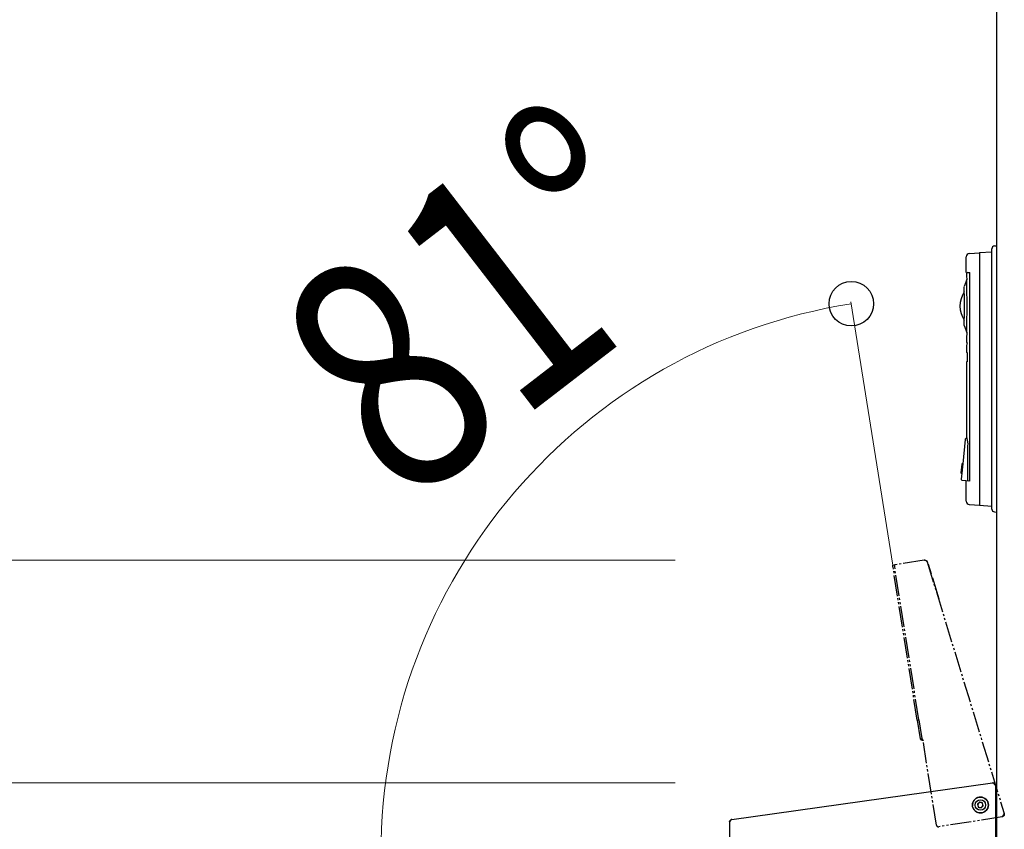
# Model space of a CAD drawing. Units: millimetres. Extents: x 0 to 21025, y 0 to 14850.
# Drawn here: x 11694 to 12164, y 10545 to 10932 of the extents above; entities that cross this region are included whole.
import ezdxf

# ---------------------------------------------------------------- set-up
doc = ezdxf.new("R2010")
doc.units = ezdxf.units.MM
doc.linetypes.add('YDIVIDE_1', pattern=[15, 10, -1, 1, -1, 1, -1])
for name, color, linetype, lineweight in [('YKK_13', 4, 'Continuous', 30), ('YKK_A1', 4, 'Continuous', 30), ('YKK_D', 6, 'Continuous', 13)]:
    doc.layers.add(name, color=color, linetype=linetype, lineweight=lineweight)
doc.styles.add('text-b', font='extslim2.shx', dxfattribs={"width": 0.8, "bigfont": 'extfont2.shx'})

msp = doc.modelspace()

# ---------------------------------------------------------------- linework, layer by layer
at = {"layer": 'YKK_13'}
for p, q in [((12159.03, 10824.04), (12160.05, 10824.13)), ((12145.82, 10807.96), (12144.66, 10804.6)), ((12144.66, 10786.03), (12145.82, 10782.66)), ((12145.78, 10780.59), (12145.77, 10780.35)), ((12146.02, 10777.76), (12145.77, 10776.48)), ((12143.48, 10719.75), (12143.06, 10715.71)), ((12143.98, 10719.94), (12143.51, 10715.47)), ((12159.03, 10696.96), (12160.05, 10696.87)), ((12033.58, 10549.98), (12158.18, 10567.49)), ((12159.35, 10566.44), (12159.55, 10566.3)), ((12159.55, 10566.3), (12159.55, 10535.68)), ((12152.05, 10558.31), (12150.98, 10557.35)), ((12150.98, 10557.35), (12151.28, 10555.93)), ((12153.42, 10557.87), (12152.05, 10558.31)), ((12152.65, 10555.49), (12153.72, 10556.46)), ((12153.72, 10556.46), (12153.42, 10557.87)), ((12151.28, 10555.93), (12152.65, 10555.49)), ((12032.55, 10548.62), (12032.55, 10534.68))]:
    msp.add_line(p, q, dxfattribs=at)
at = {"layer": 'YKK_13', "linetype": 'YDIVIDE_1'}
for p, q in [((12125.43, 10673.93), (12111.66, 10671.75)), ((12110.48, 10671.56), (12111.27, 10671.69)), ((12110.48, 10671.54), (12110.48, 10671.56)), ((12110.49, 10671.49), (12110.48, 10671.54)), ((12110.5, 10671.4), (12110.49, 10671.49)), ((12110.52, 10671.27), (12110.5, 10671.4)), ((12110.55, 10671.12), (12110.52, 10671.27)), ((12110.57, 10670.95), (12110.55, 10671.12)), ((12110.6, 10670.77), (12110.57, 10670.95)), ((12110.63, 10670.57), (12110.6, 10670.77)), ((12122.21, 10597.49), (12110.63, 10670.57)), ((12111.27, 10671.69), (12111.27, 10671.67)), ((12111.3, 10671.69), (12111.27, 10671.69)), ((12111.27, 10671.69), (12111.27, 10671.69)), ((12111.27, 10671.67), (12111.28, 10671.61)), ((12111.28, 10671.61), (12111.29, 10671.52)), ((12111.29, 10671.52), (12111.31, 10671.4)), ((12111.33, 10671.7), (12111.3, 10671.69)), ((12111.31, 10671.4), (12111.34, 10671.25)), ((12111.38, 10671.71), (12111.33, 10671.7)), ((12111.34, 10671.25), (12111.36, 10671.08)), ((12111.36, 10671.08), (12111.39, 10670.89)), ((12111.44, 10671.72), (12111.38, 10671.71)), ((12111.39, 10670.89), (12111.42, 10670.7)), ((12123, 10597.61), (12111.42, 10670.7)), ((12111.51, 10671.73), (12111.44, 10671.72)), ((12111.58, 10671.74), (12111.51, 10671.73)), ((12111.66, 10671.75), (12111.58, 10671.74)), ((12126.93, 10673.12), (12163.72, 10552.8)), ((12127.47, 10672.12), (12127.26, 10672.06)), ((12127.47, 10672.03), (12127.28, 10671.97)), ((12127.47, 10672.03), (12128.89, 10667.42)), ((12128.89, 10667.42), (12128.69, 10667.36)), ((12128.89, 10667.42), (12128.69, 10667.36)), ((12128.72, 10667.28), (12128.93, 10667.34)), ((12129.47, 10665.52), (12129.27, 10665.46)), ((12129.61, 10665.04), (12132.86, 10654.42)), ((12122.21, 10597.49), (12123, 10597.61)), ((12122.21, 10597.49), (12123.63, 10588.54)), ((12123, 10597.61), (12124.42, 10588.67)), ((12123.63, 10588.54), (12124.42, 10588.67)), ((12131.37, 10547.3), (12124.96, 10587.8)), ((12162.87, 10551.48), (12162.76, 10551.26)), ((12162.76, 10551.26), (12132.52, 10546.47))]:
    msp.add_line(p, q, dxfattribs=at)
at = {"layer": 'YKK_13'}
for points in [[(12147.08, 10820.47), (12151.96, 10820.76)], [(12151.96, 10820.86), (12157.81, 10821.22)], [(12151.96, 10820.86), (12151.96, 10700.14)], [(12157.81, 10821.22), (12157.81, 10822.72)], [(12157.81, 10699.78), (12157.81, 10821.22)], [(12145.58, 10811.33), (12145.58, 10818.87)], [(12145.77, 10810.76), (12145.77, 10810.1)], [(12145.77, 10810.1), (12145.79, 10809.64), (12145.82, 10807.96)], [(12146.28, 10811.29), (12147.37, 10811.33)], [(12147.37, 10711.71), (12147.37, 10811.33)], [(12145.83, 10782.77), (12145.81, 10781.74), (12145.79, 10780.99), (12145.77, 10780.53)], [(12145.77, 10780.39), (12145.77, 10777.97)], [(12145.77, 10777.97), (12145.78, 10777.92), (12145.81, 10777.84), (12145.87, 10777.79), (12145.95, 10777.76), (12145.98, 10777.76)], [(12146.02, 10777.76), (12145.98, 10777.76)], [(12145.77, 10776.48), (12145.77, 10773.08)], [(12146, 10773.08), (12145.77, 10773.08)], [(12146, 10773.08), (12146, 10768.61)], [(12145.77, 10768.61), (12145.77, 10764.46)], [(12146, 10768.61), (12145.77, 10768.61)], [(12145.77, 10764.46), (12145.77, 10736.33)], [(12145.77, 10736.33), (12145.77, 10732.81)], [(12145.13, 10731.58), (12143.92, 10719.94)], [(12145.64, 10732.05), (12145.48, 10732.02), (12145.33, 10731.94), (12145.22, 10731.82), (12145.15, 10731.66), (12145.13, 10731.58)], [(12145.91, 10732.06), (12145.64, 10732.05)], [(12145.77, 10732.81), (12145.77, 10732.77)], [(12145.77, 10732.77), (12145.91, 10732.06)], [(12145.91, 10732.06), (12146.06, 10731.29)], [(12146.06, 10731.29), (12146.42, 10729.49)], [(12146.28, 10712.3), (12146.28, 10728.93)], [(12146.42, 10729.49), (12146.42, 10729.47)], [(12146.42, 10729.47), (12146.47, 10729.38)], [(12143.74, 10719.94), (12143.92, 10719.94)], [(12143.92, 10719.94), (12143.98, 10719.94)], [(12143.46, 10715.47), (12143.16, 10712.62)], [(12143.46, 10715.47), (12143.32, 10715.47)], [(12143.51, 10715.47), (12143.46, 10715.47)], [(12147.37, 10711.71), (12143.65, 10712.04)], [(12145.58, 10702.13), (12145.58, 10711.71)], [(12147.08, 10700.53), (12151.96, 10700.24)], [(12151.96, 10700.14), (12157.81, 10699.78)], [(12157.81, 10698.28), (12157.81, 10699.78)]]:
    msp.add_lwpolyline(points, dxfattribs=at)
for radius in [3.8, 2.49]:
    msp.add_circle((12152.35, 10556.9), radius, dxfattribs=at)
for centre, radius, start, end in [((12147.17, 10818.87), 1.6, 93.4969, 180.0019), ((12159.14, 10822.72), 1.33, 94.966, 179.9928), ((12146.3, 10810.76), 0.532, 91.9758, 179.7633), ((11630.64, 10795.09), 515.34, 358.6306, 1.432), ((12154.47, 10795.31), 11.9, 145.3866, 214.6134), ((11370.58, 10795.31), 774.13, 0.50012, 0.68716), ((11370.58, 10795.31), 774.13, 359.49988, 0.50012), ((11370.58, 10795.31), 774.13, 359.31284, 359.49988), ((12146.95, 10728.92), 0.664, 135.7278, 178.408), ((12143.71, 10719.7), 0.24, 82.8922, 168.7339), ((12143.32, 10715.73), 0.26, 185.5125, 271.2623), ((12143.69, 10712.57), 0.532, 174.1189, 265.0004), ((12146.78, 10712.27), 0.504, 177.1097, 263.734), ((12147.17, 10702.13), 1.6, 179.9848, 266.5072), ((12159.14, 10698.28), 1.33, 180.0072, 265.034), ((12152.35, 10556.9), 3.8, 195.6893, 186.6893), ((12152.35, 10556.9), 1.25, 132.0519, 192.0519), ((12152.35, 10556.9), 1.25, 192.0519, 252.0519), ((12152.35, 10556.9), 1.25, 72.0519, 132.0519), ((12152.35, 10556.9), 1.25, 12.0519, 72.0519), ((12152.35, 10556.9), 1.25, 312.0519, 12.0519), ((12152.35, 10556.9), 1.25, 252.0519, 312.0519)]:
    msp.add_arc(centre, radius, start, end, dxfattribs=at)
at = {"layer": 'YKK_13', "linetype": 'YDIVIDE_1'}
msp.add_arc((12132.36, 10547.46), 1, 189, 279, dxfattribs=at)
for points, knots in [([(12126.93, 10673.12), (12126.88, 10673.22), (12126.79, 10673.4), (12126.42, 10673.61), (12125.95, 10673.78), (12125.6, 10673.88), (12125.43, 10673.93)], [0, 0, 0, 0, 0.255445, 0.511062, 0.766683, 1, 1, 1, 1]), ([(12125.6, 10673.96), (12125.74, 10673.96), (12126.03, 10673.98), (12126.43, 10673.81), (12126.76, 10673.52), (12126.88, 10673.26), (12126.93, 10673.12)], [0, 0, 0, 0, 0.250003, 0.500005, 0.750004, 1, 1, 1, 1]), ([(12129.47, 10665.52), (12129.47, 10665.51), (12129.47, 10665.49), (12129.51, 10665.36), (12129.56, 10665.21), (12129.59, 10665.09), (12129.61, 10665.04)], [0, 0, 0, 0, 0.283315, 0.558038, 0.775441, 1, 1, 1, 1]), ([(12123.63, 10588.54), (12123.66, 10588.47), (12123.72, 10588.32), (12124.03, 10588.13), (12124.46, 10587.96), (12124.79, 10587.85), (12124.96, 10587.8)], [0, 0, 0, 0, 0.25, 0.499999, 0.75, 1, 1, 1, 1]), ([(12124.42, 10588.67), (12124.43, 10588.59), (12124.47, 10588.44), (12124.6, 10588.22), (12124.77, 10588), (12124.89, 10587.87), (12124.96, 10587.8)], [0, 0, 0, 0, 0.250002, 0.500012, 0.750001, 1, 1, 1, 1]), ([(12163.72, 10552.8), (12163.74, 10552.71), (12163.78, 10552.55), (12163.77, 10552.29), (12163.71, 10552.04), (12163.6, 10551.8), (12163.44, 10551.6), (12163.24, 10551.44), (12163.01, 10551.32), (12162.84, 10551.28), (12162.76, 10551.26)], [0, 0, 0, 0, 0.124997, 0.249997, 0.375002, 0.500002, 0.625006, 0.75, 0.874997, 1, 1, 1, 1]), ([(12162.87, 10551.48), (12162.99, 10551.61), (12163.23, 10551.85), (12163.53, 10552.2), (12163.74, 10552.53), (12163.73, 10552.7), (12163.72, 10552.8)], [0, 0, 0, 0, 0.243613, 0.487312, 0.731014, 1, 1, 1, 1])]:
    msp.add_open_spline(points, degree=3, knots=knots, dxfattribs=at)
at = {"layer": 'YKK_13'}
msp.add_open_spline([(12158.18, 10567.49), (12158.27, 10567.49), (12158.44, 10567.51), (12158.69, 10567.46), (12158.93, 10567.36), (12159.14, 10567.21), (12159.32, 10567.02), (12159.45, 10566.8), (12159.53, 10566.56), (12159.54, 10566.39), (12159.55, 10566.3)], degree=3, dxfattribs=at)
for points, knots in [([(12159.35, 10566.44), (12159.29, 10566.51), (12159.19, 10566.65), (12159.04, 10566.85), (12158.89, 10567.04), (12158.75, 10567.2), (12158.6, 10567.33), (12158.46, 10567.43), (12158.32, 10567.49), (12158.23, 10567.49), (12158.18, 10567.49)], [0, 0, 0, 0, 0.120042, 0.243562, 0.363646, 0.487212, 0.607296, 0.730862, 0.863082, 1, 1, 1, 1]), ([(12033.58, 10549.98), (12033.57, 10549.97), (12033.53, 10549.97), (12033.47, 10549.95), (12033.4, 10549.92), (12033.34, 10549.88), (12033.25, 10549.81), (12033.16, 10549.72), (12033.07, 10549.61), (12033, 10549.5), (12032.94, 10549.4), (12032.86, 10549.27), (12032.81, 10549.17), (12032.74, 10549.03), (12032.66, 10548.86), (12032.59, 10548.7), (12032.55, 10548.62)], [0, 0, 0, 0, 0.031361, 0.09434, 0.158221, 0.223027, 0.255587, 0.381978, 0.478611, 0.511193, 0.605555, 0.66948, 0.734332, 0.766914, 0.882419, 1, 1, 1, 1]), ([(12032.55, 10548.79), (12032.56, 10548.93), (12032.59, 10549.22), (12032.83, 10549.59), (12033.11, 10549.84), (12033.33, 10549.9), (12033.41, 10549.92)], [0, 0, 0, 0, 0.278909, 0.557817, 0.836726, 1, 1, 1, 1]), ([(12160.05, 10548.09), (12160.03, 10548.11), (12159.91, 10548.25), (12159.74, 10548.39), (12159.57, 10548.42), (12159.55, 10548.42)], [0.5883155, 0.5883155, 0.5883155, 0.5883155, 0.6391904, 0.9587856, 1, 1, 1, 1]), ([(12159.55, 10548.34), (12159.59, 10548.3), (12159.66, 10548.24), (12159.76, 10548.14), (12159.84, 10548.05), (12159.91, 10547.95), (12159.98, 10547.85), (12160.03, 10547.79), (12160.05, 10547.76)], [0, 0, 0, 0, 0.1671232, 0.264474, 0.3584048, 0.4529891, 0.5496282, 0.6250171, 0.6250171, 0.6250171, 0.6250171])]:
    msp.add_open_spline(points, degree=3, knots=knots, dxfattribs=at)
at = {"layer": 'YKK_A1'}
msp.add_line((12160.05, 10978), (12160.05, 9547.68), dxfattribs=at)
at = {"layer": 'YKK_D', "ltscale": 10}
msp.add_line((12110.48, 10671.56), (12090.54, 10797.42), dxfattribs=at)
at = {"layer": 'YKK_D'}
for p, q in [((12006.65, 10673.96), (11435.65, 10673.96)), ((12006.65, 10567.5), (11435.65, 10567.5)), ((12006.65, 10567.5), (11435.65, 10567.5))]:
    msp.add_line(p, q, dxfattribs=at)
at = {"layer": 'YKK_D', "linetype": 'ByBlock', "lineweight": -2}
msp.add_circle((12090.7, 10796.44), 10.62, dxfattribs=at)
at = {"layer": 'YKK_D', "ltscale": 10}
msp.add_arc((12132.35, 10533.48), 266.23, 99, 180, dxfattribs=at)

# ---------------------------------------------------------------- texts
at = {"layer": 'YKK_D', "style": 'text-b', "width": 0.8}
msp.add_text('81°', height=112.5, rotation=37.6318, dxfattribs=at).set_placement((11877.01, 10697.61))

doc.saveas('drawing.dxf')
